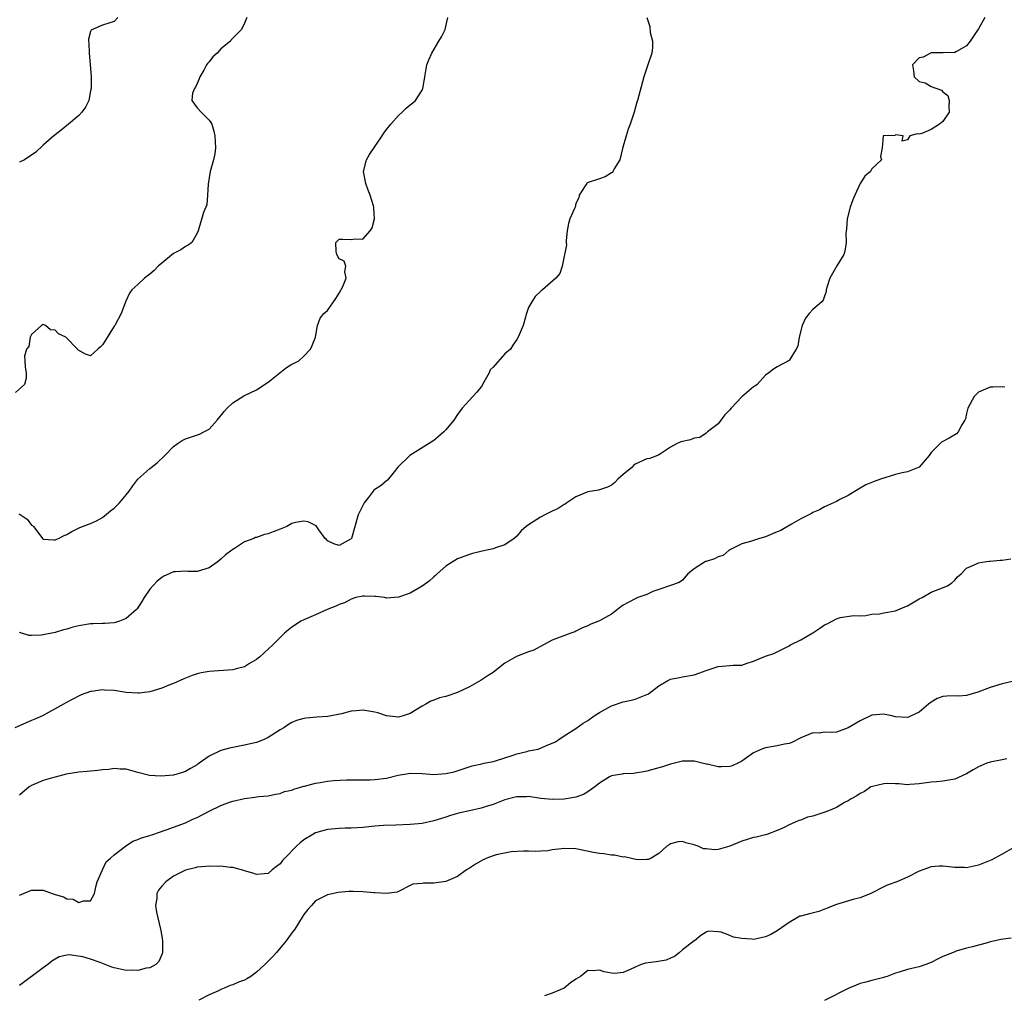
# Model space of a CAD drawing. Units: inches. Extents: x 2604000 to 2607000, y 1503000 to 1506000.
# Drawn here: x 2605869 to 2606035, y 1504308 to 1504473 of the extents above; entities that cross this region are included whole.
import ezdxf

# ---------------------------------------------------------------- set-up
doc = ezdxf.new("R2010")
doc.units = ezdxf.units.IN
doc.header["$MEASUREMENT"] = 0
doc.layers.add('LD26041503_2ft', color=120, linetype='Continuous')

msp = doc.modelspace()

# ---------------------------------------------------------------- linework, layer by layer
at = {"layer": 'LD26041503_2ft'}
for points, elevation in [([(2606032.08, 1504473), (2606031, 1504471.11), (2606030.73, 1504470.73), (2606029.62, 1504469), (2606029, 1504468.22), (2606027.27, 1504467.27), (2606027, 1504467.09), (2606025.05, 1504467.05), (2606025, 1504467.04), (2606023.07, 1504467.07), (2606023, 1504467.05), (2606021.67, 1504466.33), (2606021, 1504466.2), (2606019.87, 1504465), (2606020.01, 1504464.01), (2606020.12, 1504463), (2606021, 1504462.21), (2606021.99, 1504461.99), (2606023, 1504461.37), (2606024.77, 1504460.77), (2606025, 1504460.48), (2606025.83, 1504459.83), (2606026.03, 1504459), (2606025.98, 1504458.02), (2606026.04, 1504457), (2606025, 1504455.47), (2606024.45, 1504455), (2606023, 1504454.12), (2606021.42, 1504453.42), (2606021, 1504453.31), (2606020.65, 1504453.35), (2606019.43, 1504453), (2606019, 1504452.35), (2606018.13, 1504452.13), (2606018.26, 1504453), (2606017, 1504453.18), (2606016.91, 1504453.09), (2606015, 1504453.05), (2606014.9, 1504453), (2606014.72, 1504451), (2606014.48, 1504449.52), (2606014.63, 1504449), (2606013, 1504447.44), (2606012.74, 1504447), (2606011.8, 1504446.2), (2606011.01, 1504445), (2606010.1, 1504443), (2606009.77, 1504442.23), (2606009.33, 1504441), (2606008.8, 1504439), (2606008.69, 1504437.31), (2606008.6, 1504436.6), (2606008.63, 1504435), (2606008.44, 1504433.56), (2606008.24, 1504433), (2606007.08, 1504431.08), (2606005.87, 1504429), (2606005.4, 1504427.4), (2606005.3, 1504427), (2606005.3, 1504426.7), (2606005, 1504425.95), (2606004.76, 1504425.24), (2606004.56, 1504425), (2606003, 1504423.67), (2606002.4, 1504423), (2606001.77, 1504422.23), (2606001.2, 1504421), (2606000.73, 1504419), (2606000.5, 1504417.5), (2606000.23, 1504417), (2605999, 1504415.07), (2605997, 1504414), (2605996.4, 1504413.6), (2605995.58, 1504413), (2605995, 1504412.61), (2605993.6, 1504411), (2605993.25, 1504410.75), (2605993, 1504410.6), (2605991, 1504408.9), (2605989.2, 1504407), (2605989, 1504406.71), (2605988.14, 1504405.86), (2605987.47, 1504405), (2605987, 1504404.36), (2605985.23, 1504403), (2605985.12, 1504402.88), (2605985, 1504402.81), (2605983.93, 1504402.07), (2605983, 1504401.94), (2605982.34, 1504401.66), (2605980.7, 1504401.3), (2605980, 1504401), (2605979, 1504400.43), (2605977.27, 1504399.27), (2605977, 1504399.1), (2605976.76, 1504399), (2605975.48, 1504398.52), (2605975, 1504398.46), (2605973, 1504397.55), (2605972.7, 1504397.3), (2605972.43, 1504397), (2605971, 1504395.83), (2605970.09, 1504395), (2605969.55, 1504394.45), (2605969, 1504394.02), (2605968.34, 1504393.66), (2605966.82, 1504393.18), (2605965, 1504392.86), (2605963, 1504392.04), (2605961.44, 1504391), (2605961.19, 1504390.81), (2605961, 1504390.73), (2605959.97, 1504390.03), (2605959, 1504389.61), (2605957.76, 1504389), (2605957, 1504388.6), (2605955.78, 1504387.78), (2605955, 1504387.32), (2605954.59, 1504387), (2605953.72, 1504386.28), (2605953, 1504385.41), (2605952.58, 1504385), (2605951, 1504383.92), (2605949.4, 1504383.4), (2605949, 1504383.24), (2605947.14, 1504382.86), (2605945.54, 1504382.46), (2605945, 1504382.28), (2605943, 1504381.56), (2605942.06, 1504381), (2605941, 1504380.29), (2605939.55, 1504379), (2605939.27, 1504378.73), (2605939, 1504378.53), (2605938.2, 1504377.8), (2605937, 1504376.96), (2605935, 1504375.77), (2605933, 1504375.07), (2605931, 1504374.93), (2605930.65, 1504375), (2605929.2, 1504375.2), (2605929, 1504375.19), (2605927.27, 1504375.27), (2605927, 1504375.24), (2605925.83, 1504375), (2605925, 1504374.75), (2605923.9, 1504374.1), (2605923, 1504373.81), (2605922.45, 1504373.55), (2605920.96, 1504373), (2605919, 1504372.09), (2605917, 1504371.24), (2605916.51, 1504371), (2605915.6, 1504370.39), (2605915, 1504370.03), (2605914.42, 1504369.58), (2605913.77, 1504369), (2605913, 1504368.27), (2605911.78, 1504367), (2605909.61, 1504365), (2605909, 1504364.53), (2605907.85, 1504363.85), (2605907, 1504363.32), (2605905.81, 1504363), (2605905, 1504362.81), (2605901, 1504362.53), (2605899.7, 1504362.3), (2605899, 1504362.12), (2605898.17, 1504361.83), (2605897, 1504361.4), (2605896.74, 1504361.26), (2605895, 1504360.51), (2605894.23, 1504360.23), (2605893, 1504359.68), (2605891, 1504359.08), (2605889.17, 1504358.83), (2605889, 1504358.83), (2605887.02, 1504358.98), (2605885, 1504359.29), (2605883.36, 1504359.36), (2605883, 1504359.42), (2605881.14, 1504359.14), (2605881, 1504359.14), (2605879.4, 1504358.6), (2605877.67, 1504357.67), (2605876.78, 1504357.22), (2605876.42, 1504357), (2605872.88, 1504355), (2605871.56, 1504354.44), (2605871, 1504354.23), (2605868.17, 1504353)], 8140), ([(2605907.39, 1504473), (2605907, 1504472.08), (2605906.49, 1504471), (2605905, 1504469.52), (2605904.76, 1504469.24), (2605904.63, 1504469), (2605903, 1504467.73), (2605902.38, 1504467), (2605901.63, 1504466.37), (2605901, 1504465.53), (2605900.73, 1504465.27), (2605900.6, 1504465), (2605900.1, 1504464.1), (2605899.43, 1504463), (2605899.35, 1504462.65), (2605899, 1504461.89), (2605898.73, 1504461.27), (2605898.56, 1504461), (2605898.22, 1504460.22), (2605898.11, 1504459), (2605899, 1504457.76), (2605899.66, 1504457), (2605900.36, 1504456.36), (2605901, 1504455.66), (2605901.3, 1504455.3), (2605901.45, 1504455), (2605901.83, 1504453.83), (2605902.01, 1504453), (2605902.03, 1504452.03), (2605902.11, 1504451), (2605901.99, 1504450.01), (2605901.76, 1504449), (2605901.19, 1504447), (2605900.84, 1504444.84), (2605900.76, 1504443), (2605900.62, 1504441.38), (2605900.07, 1504440.07), (2605899.16, 1504437), (2605899, 1504436.57), (2605898.07, 1504435), (2605897.46, 1504434.54), (2605897, 1504434.31), (2605896.25, 1504433.75), (2605895, 1504433.14), (2605893, 1504431.54), (2605892.41, 1504431), (2605891.73, 1504430.27), (2605891, 1504429.66), (2605890.12, 1504429), (2605889, 1504427.93), (2605887.98, 1504427), (2605887.57, 1504426.43), (2605886.92, 1504425.08), (2605886.16, 1504423), (2605885.08, 1504421), (2605885, 1504420.89), (2605883.51, 1504418.49), (2605883, 1504417.7), (2605882.65, 1504417.35), (2605882.19, 1504417), (2605881, 1504415.87), (2605880.13, 1504416.13), (2605878.85, 1504416.85), (2605878.79, 1504417), (2605876.81, 1504419), (2605875.57, 1504419.57), (2605875, 1504420.18), (2605874.22, 1504420.22), (2605873.35, 1504421), (2605873, 1504421.14), (2605872.89, 1504421.11), (2605872.67, 1504421), (2605871, 1504419.46), (2605870.78, 1504419), (2605870.55, 1504417.45), (2605870.17, 1504417), (2605869.81, 1504415.81), (2605869.9, 1504415), (2605869.93, 1504413.93), (2605870.12, 1504413), (2605870.08, 1504412.08), (2605869.85, 1504411), (2605868.32, 1504409.68)], 8134), ([(2605868.86, 1504389.14), (2605869.07, 1504389.07), (2605870.26, 1504388.26), (2605871, 1504387.26), (2605871.16, 1504387.16), (2605871.32, 1504387), (2605872.92, 1504384.92), (2605873, 1504384.87), (2605874.76, 1504384.76), (2605875, 1504384.77), (2605875.59, 1504385), (2605876.53, 1504385.47), (2605877, 1504385.66), (2605877.82, 1504386.18), (2605879.17, 1504386.83), (2605881, 1504387.52), (2605882, 1504388), (2605883, 1504388.51), (2605884.36, 1504389.64), (2605885, 1504390.09), (2605885.89, 1504391), (2605887, 1504392.34), (2605887.5, 1504393), (2605888.1, 1504393.9), (2605889, 1504395.04), (2605891, 1504396.83), (2605891.25, 1504397), (2605892.23, 1504397.77), (2605893.56, 1504399), (2605895, 1504400.52), (2605895.61, 1504401), (2605896.45, 1504401.55), (2605897, 1504401.84), (2605899.4, 1504402.6), (2605900.15, 1504403), (2605901, 1504403.48), (2605902.38, 1504405), (2605903.55, 1504406.45), (2605904.07, 1504407), (2605905, 1504407.9), (2605906.89, 1504409.11), (2605909, 1504410.1), (2605911, 1504411.42), (2605914.11, 1504413.89), (2605915, 1504414.43), (2605915.4, 1504414.6), (2605916.16, 1504415), (2605917, 1504415.79), (2605918.16, 1504417), (2605918.4, 1504417.6), (2605918.99, 1504419), (2605919.35, 1504421), (2605919.78, 1504422.22), (2605920.42, 1504423), (2605921, 1504423.53), (2605922.45, 1504425.55), (2605923, 1504426.42), (2605923.59, 1504427.59), (2605924.15, 1504429), (2605923.94, 1504430.06), (2605924.1, 1504431), (2605923.86, 1504431.86), (2605923, 1504432.26), (2605922.57, 1504433), (2605922.49, 1504433.51), (2605922.42, 1504435), (2605923, 1504435.54), (2605923.56, 1504435.56), (2605925, 1504435.53), (2605925.64, 1504435.64), (2605927, 1504435.56), (2605928.24, 1504437), (2605928.54, 1504437.46), (2605928.98, 1504439), (2605928.83, 1504440.83), (2605928.84, 1504441), (2605928.79, 1504441.21), (2605928.25, 1504443), (2605927.87, 1504443.87), (2605927.47, 1504445), (2605927.09, 1504447), (2605927.6, 1504449), (2605928.11, 1504449.89), (2605930.28, 1504453), (2605930.53, 1504453.47), (2605931, 1504454.11), (2605931.71, 1504455), (2605933, 1504456.47), (2605933.62, 1504457), (2605934.32, 1504457.68), (2605935, 1504458.28), (2605935.42, 1504458.58), (2605935.87, 1504459), (2605937, 1504460.76), (2605937.11, 1504461), (2605937.42, 1504462.58), (2605937.44, 1504463), (2605937.82, 1504465), (2605938.15, 1504465.85), (2605938.64, 1504467), (2605939.85, 1504469), (2605940.27, 1504469.73), (2605940.91, 1504471), (2605941, 1504471.48), (2605941.37, 1504473)], 8136), ([(2605974.96, 1504473), (2605975.5, 1504471.5), (2605975.53, 1504470.47), (2605975.94, 1504469), (2605975.94, 1504467.94), (2605975.8, 1504467), (2605975.16, 1504465), (2605974.45, 1504463), (2605973.41, 1504459), (2605973.3, 1504458.7), (2605972.81, 1504457), (2605972.15, 1504455), (2605971.84, 1504454.16), (2605971.46, 1504453), (2605970.87, 1504450.87), (2605970.41, 1504449), (2605969.46, 1504447.46), (2605969.25, 1504447), (2605969.15, 1504446.86), (2605969, 1504446.75), (2605967.91, 1504446.09), (2605967, 1504445.74), (2605964.92, 1504445.08), (2605964.83, 1504445), (2605964.57, 1504444.57), (2605963.56, 1504443), (2605963.46, 1504442.54), (2605963, 1504441.6), (2605962.84, 1504441), (2605962.75, 1504440.75), (2605961.99, 1504439), (2605961.76, 1504438.24), (2605961.53, 1504437), (2605961.35, 1504435.35), (2605961.35, 1504435), (2605961.4, 1504434.6), (2605960.66, 1504431), (2605960.25, 1504429.75), (2605959.6, 1504429), (2605957.35, 1504427), (2605957.14, 1504426.86), (2605956.13, 1504425.87), (2605955.53, 1504425), (2605955, 1504424), (2605954.67, 1504423), (2605954.08, 1504421), (2605953.26, 1504419), (2605953, 1504418.64), (2605952.36, 1504417.64), (2605951.93, 1504417), (2605951, 1504416.18), (2605949, 1504413.94), (2605948.53, 1504413.47), (2605948.31, 1504413), (2605947.19, 1504411), (2605947.15, 1504410.85), (2605947, 1504410.64), (2605946.27, 1504409.73), (2605945.6, 1504409), (2605945, 1504408.37), (2605943.8, 1504407), (2605943, 1504405.93), (2605942.37, 1504405), (2605941, 1504403.33), (2605940.67, 1504403), (2605939.75, 1504402.25), (2605939, 1504401.57), (2605934.94, 1504399), (2605932.93, 1504397.07), (2605932.26, 1504396.26), (2605931.15, 1504394.85), (2605931, 1504394.76), (2605930.07, 1504393.93), (2605929, 1504393.27), (2605928.85, 1504393.15), (2605928.73, 1504393), (2605927.87, 1504391.87), (2605927.19, 1504391), (2605926.19, 1504389), (2605925.05, 1504385), (2605925, 1504384.93), (2605923, 1504383.79), (2605922.1, 1504384.1), (2605921, 1504384.6), (2605920.83, 1504384.83), (2605920.65, 1504385), (2605919.54, 1504386.46), (2605919.11, 1504387.11), (2605917.78, 1504387.78), (2605917, 1504387.93), (2605915.67, 1504387.67), (2605915, 1504387.5), (2605914.14, 1504387), (2605913.33, 1504386.67), (2605913, 1504386.56), (2605911.86, 1504386.14), (2605911, 1504385.78), (2605910.35, 1504385.65), (2605909, 1504385.14), (2605908.87, 1504385.13), (2605908.56, 1504385), (2605907, 1504384.41), (2605905.31, 1504383.31), (2605905, 1504383.14), (2605904.85, 1504383), (2605903.76, 1504382.24), (2605903, 1504381.5), (2605902.4, 1504381), (2605901, 1504380.04), (2605899, 1504379.42), (2605897.44, 1504379.44), (2605897, 1504379.46), (2605895.34, 1504379.34), (2605895, 1504379.35), (2605894.27, 1504379), (2605893.36, 1504378.64), (2605893, 1504378.41), (2605892.24, 1504377.76), (2605891, 1504376.42), (2605890.03, 1504375), (2605889.66, 1504374.34), (2605888.87, 1504373.13), (2605888.75, 1504373), (2605887, 1504371.46), (2605885.85, 1504371), (2605885.22, 1504370.78), (2605885, 1504370.73), (2605883.38, 1504370.62), (2605883, 1504370.62), (2605881.43, 1504370.57), (2605881, 1504370.58), (2605879, 1504370.26), (2605877.98, 1504370.02), (2605877, 1504369.69), (2605876.44, 1504369.56), (2605875, 1504369.09), (2605873, 1504368.7), (2605872.66, 1504368.66), (2605871, 1504368.61), (2605870.62, 1504368.62), (2605869, 1504369.09)], 8138), ([(2605885.6, 1504473), (2605885, 1504472.34), (2605884.08, 1504472.08), (2605883, 1504471.72), (2605881.31, 1504471), (2605881.11, 1504470.89), (2605881, 1504470.64), (2605880.64, 1504469.36), (2605880.62, 1504469), (2605880.68, 1504468.68), (2605880.73, 1504467), (2605880.93, 1504465.07), (2605881.08, 1504463), (2605881.06, 1504461), (2605881, 1504460.64), (2605880.67, 1504459), (2605880.15, 1504457.85), (2605879.52, 1504457), (2605879, 1504456.45), (2605877.27, 1504455), (2605876.02, 1504453.98), (2605875, 1504453.2), (2605874.76, 1504453), (2605873, 1504451.44), (2605871.74, 1504450.26), (2605869.82, 1504449), (2605869, 1504448.57)], 8132), ([(2606035.44, 1504410.56), (2606035, 1504410.6), (2606033.45, 1504410.55), (2606033, 1504410.58), (2606031, 1504409.69), (2606030.3, 1504409), (2606029.21, 1504407), (2606029, 1504406.13), (2606028.81, 1504405.19), (2606028.71, 1504405), (2606028.19, 1504404.19), (2606027.6, 1504403), (2606027.3, 1504402.7), (2606026.04, 1504401.96), (2606024.76, 1504401.24), (2606024.49, 1504401), (2606023, 1504399.5), (2606022.67, 1504399), (2606020.97, 1504397.03), (2606019, 1504396.26), (2606018.1, 1504396.1), (2606017, 1504395.79), (2606014.43, 1504395), (2606013.38, 1504394.62), (2606011.97, 1504394.03), (2606011, 1504393.5), (2606009, 1504392.26), (2606007.56, 1504391.56), (2606007, 1504391.26), (2606005, 1504390.33), (2606004.16, 1504389.84), (2606003, 1504389.38), (2606002.77, 1504389.23), (2606001, 1504388.29), (2605999.41, 1504387.41), (2605997.64, 1504386.36), (2605997, 1504386.11), (2605996.23, 1504385.77), (2605995, 1504385.27), (2605994.01, 1504385), (2605993, 1504384.64), (2605992.48, 1504384.48), (2605991, 1504384.11), (2605989, 1504383.09), (2605988.87, 1504383), (2605987.89, 1504382.11), (2605987, 1504381.89), (2605986.42, 1504381.58), (2605985, 1504381.13), (2605984.9, 1504381.1), (2605984.72, 1504381), (2605983, 1504379.89), (2605981.92, 1504379), (2605981, 1504377.96), (2605980.43, 1504377.57), (2605978.98, 1504377.02), (2605977, 1504376.37), (2605976.01, 1504376.01), (2605975, 1504375.55), (2605973.46, 1504375), (2605973, 1504374.82), (2605971, 1504373.75), (2605970.56, 1504373.44), (2605970.04, 1504373), (2605969, 1504372.22), (2605967, 1504371.1), (2605965.49, 1504370.51), (2605965, 1504370.24), (2605964.12, 1504369.88), (2605963, 1504369.31), (2605962.79, 1504369.21), (2605962.16, 1504369), (2605960.33, 1504368.33), (2605959, 1504367.8), (2605957.52, 1504367), (2605955.86, 1504366.14), (2605955, 1504365.86), (2605952.93, 1504365.07), (2605951, 1504363.92), (2605949.35, 1504362.65), (2605949, 1504362.35), (2605948.17, 1504361.83), (2605947, 1504361.06), (2605945, 1504359.95), (2605942.99, 1504358.99), (2605941, 1504358.29), (2605939.94, 1504358.06), (2605939, 1504357.67), (2605938.49, 1504357.51), (2605937.64, 1504357), (2605937, 1504356.67), (2605935, 1504355.41), (2605933.82, 1504355), (2605933, 1504354.8), (2605931, 1504355.03), (2605929.54, 1504355.54), (2605929, 1504355.67), (2605927, 1504356.01), (2605925.86, 1504355.86), (2605925, 1504355.81), (2605923.39, 1504355.39), (2605921.06, 1504354.94), (2605919.2, 1504354.8), (2605917.37, 1504354.63), (2605917, 1504354.57), (2605915.78, 1504354.22), (2605915, 1504353.88), (2605914.44, 1504353.56), (2605913.64, 1504353), (2605913, 1504352.64), (2605911, 1504351.34), (2605910.29, 1504351), (2605909, 1504350.54), (2605907.74, 1504350.26), (2605907, 1504350.08), (2605905, 1504349.7), (2605904.44, 1504349.56), (2605903, 1504349.15), (2605901, 1504348.19), (2605899.34, 1504347), (2605899.13, 1504346.87), (2605899, 1504346.77), (2605897.86, 1504346.14), (2605897, 1504345.62), (2605896.54, 1504345.46), (2605895, 1504344.99), (2605892.85, 1504344.85), (2605890.96, 1504344.96), (2605889, 1504345.45), (2605887, 1504346.03), (2605885.99, 1504346.01), (2605885, 1504346.11), (2605884.06, 1504345.94), (2605883, 1504345.89), (2605882.23, 1504345.77), (2605881, 1504345.68), (2605880.4, 1504345.6), (2605879, 1504345.49), (2605876.85, 1504345.15), (2605875, 1504344.68), (2605874.53, 1504344.53), (2605873, 1504344.09), (2605871.41, 1504343.41), (2605871, 1504343.26), (2605870.6, 1504343), (2605869, 1504341.62)], 8142), ([(2605869, 1504324.75), (2605871, 1504325.59), (2605872.45, 1504325.55), (2605873, 1504325.59), (2605874.52, 1504325), (2605875, 1504324.84), (2605876.43, 1504324.43), (2605877, 1504324.11), (2605878.02, 1504324.02), (2605879, 1504323.48), (2605879.78, 1504323.78), (2605881, 1504323.78), (2605881.63, 1504325), (2605881.87, 1504326.13), (2605882.09, 1504327), (2605882.98, 1504329), (2605883.64, 1504330.36), (2605884.35, 1504331), (2605885, 1504331.53), (2605886.9, 1504333), (2605888.15, 1504333.85), (2605889, 1504334.11), (2605889.59, 1504334.41), (2605891, 1504334.83), (2605891.12, 1504334.88), (2605891.52, 1504335), (2605893.75, 1504335.75), (2605897, 1504336.96), (2605898.39, 1504337.61), (2605899, 1504337.84), (2605901, 1504338.9), (2605903, 1504339.88), (2605904.44, 1504340.44), (2605905, 1504340.59), (2605907, 1504341.07), (2605908.74, 1504341.26), (2605909, 1504341.33), (2605909.39, 1504341.39), (2605911, 1504341.53), (2605912.21, 1504341.79), (2605913, 1504341.92), (2605913.77, 1504342.23), (2605915, 1504342.49), (2605915.35, 1504342.65), (2605917, 1504343.12), (2605917.15, 1504343.15), (2605919, 1504343.66), (2605919.76, 1504343.76), (2605921, 1504343.98), (2605922.08, 1504344.08), (2605924.21, 1504344.21), (2605925, 1504344.23), (2605926.21, 1504344.21), (2605927, 1504344.23), (2605928.2, 1504344.2), (2605929, 1504344.24), (2605931, 1504344.49), (2605932.98, 1504344.98), (2605934.72, 1504345.28), (2605935, 1504345.34), (2605937, 1504345.29), (2605939, 1504345.13), (2605941, 1504345.27), (2605942.41, 1504345.59), (2605943.94, 1504346.06), (2605945.44, 1504346.56), (2605947.07, 1504346.93), (2605947.48, 1504347), (2605949, 1504347.33), (2605949.43, 1504347.43), (2605952.39, 1504348.39), (2605953, 1504348.62), (2605954.7, 1504349), (2605955, 1504349.09), (2605956.59, 1504349.41), (2605957, 1504349.56), (2605958, 1504350), (2605959, 1504350.38), (2605959.42, 1504350.58), (2605960.12, 1504351), (2605961, 1504351.64), (2605963, 1504352.88), (2605964.21, 1504353.79), (2605965, 1504354.22), (2605966.06, 1504355), (2605967, 1504355.59), (2605969, 1504356.72), (2605971, 1504357.41), (2605972.33, 1504357.67), (2605973, 1504357.83), (2605974.41, 1504358.41), (2605975, 1504358.62), (2605975.23, 1504358.77), (2605977, 1504360.09), (2605978.54, 1504361), (2605979, 1504361.22), (2605980.47, 1504361.53), (2605981, 1504361.61), (2605983, 1504361.95), (2605983.78, 1504362.22), (2605985, 1504362.69), (2605987, 1504363.37), (2605989, 1504363.51), (2605989.58, 1504363.58), (2605991, 1504363.6), (2605991.92, 1504363.92), (2605993, 1504364.25), (2605995, 1504365.1), (2605996.42, 1504365.58), (2605999, 1504366.86), (2605999.23, 1504367), (2606001, 1504367.86), (2606003, 1504369.07), (2606004.19, 1504369.81), (2606005, 1504370.4), (2606005.45, 1504370.55), (2606007, 1504371.41), (2606007.66, 1504371.66), (2606009.95, 1504371.95), (2606011, 1504371.91), (2606011.96, 1504371.96), (2606013, 1504372.18), (2606014.27, 1504372.27), (2606015, 1504372.44), (2606017, 1504372.79), (2606018.58, 1504373.42), (2606019, 1504373.6), (2606021, 1504374.77), (2606021.47, 1504375), (2606023, 1504375.93), (2606024.48, 1504376.48), (2606025.78, 1504377), (2606026.52, 1504377.48), (2606027, 1504377.94), (2606027.49, 1504378.51), (2606028.06, 1504379), (2606029, 1504380), (2606030.69, 1504380.69), (2606031, 1504380.89), (2606031.66, 1504381), (2606032.84, 1504381.16), (2606033, 1504381.15), (2606034.7, 1504381.3), (2606035, 1504381.31), (2606036.47, 1504381.53)], 8144), ([(2606037, 1504360.91), (2606035, 1504360.43), (2606033, 1504359.82), (2606030.92, 1504359), (2606029, 1504358.44), (2606027.67, 1504358.33), (2606027, 1504358.41), (2606025.67, 1504358.33), (2606025, 1504358.31), (2606024.02, 1504357.98), (2606023, 1504357.36), (2606022.56, 1504357), (2606021, 1504355.65), (2606019.66, 1504355), (2606019.21, 1504354.79), (2606019, 1504354.74), (2606017, 1504354.87), (2606016.35, 1504355), (2606015.27, 1504355.27), (2606015, 1504355.31), (2606013, 1504355.15), (2606011, 1504354.18), (2606009, 1504352.98), (2606007, 1504352.29), (2606006.19, 1504352.19), (2606005, 1504352.24), (2606004.11, 1504352.11), (2606003, 1504352.15), (2606001, 1504351.28), (2605999.49, 1504350.51), (2605999, 1504350.35), (2605998.23, 1504350.23), (2605997, 1504349.93), (2605995, 1504349.61), (2605994.54, 1504349.46), (2605993, 1504348.79), (2605991, 1504347.35), (2605990.34, 1504347), (2605989.42, 1504346.58), (2605989, 1504346.47), (2605987.58, 1504346.42), (2605987, 1504346.43), (2605985.15, 1504346.85), (2605985, 1504346.87), (2605983, 1504347.36), (2605981.36, 1504347.36), (2605981, 1504347.37), (2605979, 1504346.88), (2605977.61, 1504346.39), (2605977, 1504346.24), (2605975, 1504345.68), (2605974.41, 1504345.59), (2605973, 1504345.32), (2605972.7, 1504345.3), (2605971, 1504345.25), (2605970.81, 1504345.19), (2605969.68, 1504345), (2605969, 1504344.86), (2605968.69, 1504344.69), (2605967, 1504343.63), (2605966.21, 1504343), (2605965, 1504342.17), (2605964.25, 1504341.75), (2605963, 1504341.26), (2605961, 1504340.95), (2605959, 1504340.91), (2605957.05, 1504341.05), (2605955, 1504341.38), (2605954.66, 1504341.34), (2605953, 1504341.36), (2605952.74, 1504341.26), (2605951, 1504340.83), (2605949, 1504340.06), (2605947.65, 1504339.65), (2605947, 1504339.44), (2605945.01, 1504339), (2605943.38, 1504338.62), (2605941.8, 1504338.2), (2605941, 1504337.92), (2605939, 1504337.29), (2605937, 1504336.85), (2605935, 1504336.67), (2605932.57, 1504336.57), (2605930.47, 1504336.47), (2605929, 1504336.36), (2605927, 1504336.15), (2605925, 1504336.02), (2605924.03, 1504336.03), (2605923, 1504335.99), (2605921, 1504335.82), (2605919, 1504335.24), (2605918.55, 1504335), (2605917, 1504334.06), (2605916.41, 1504333.59), (2605915.79, 1504333), (2605913.8, 1504331), (2605913.42, 1504330.58), (2605913, 1504330.02), (2605912.41, 1504329.59), (2605911.66, 1504329), (2605911, 1504328.38), (2605910.33, 1504328.33), (2605909, 1504328.19), (2605908.42, 1504328.42), (2605907, 1504328.84), (2605906.89, 1504328.89), (2605905, 1504329.38), (2605904.6, 1504329.4), (2605903, 1504329.61), (2605902.43, 1504329.57), (2605901, 1504329.61), (2605900.46, 1504329.54), (2605899, 1504329.43), (2605898.66, 1504329.34), (2605897, 1504328.97), (2605895, 1504327.92), (2605893.7, 1504327), (2605893, 1504326.22), (2605892.46, 1504325.54), (2605892.18, 1504325), (2605892.16, 1504324.16), (2605891.96, 1504323), (2605892.14, 1504321.86), (2605892.8, 1504319), (2605893, 1504317.77), (2605893.15, 1504317), (2605893.13, 1504315.13), (2605893.14, 1504315), (2605893.11, 1504314.89), (2605893, 1504314.69), (2605892.51, 1504313.49), (2605892.01, 1504313), (2605891, 1504312.46), (2605890.39, 1504312.39), (2605889, 1504311.98), (2605888.04, 1504312.04), (2605887, 1504312), (2605885, 1504312.46), (2605884.58, 1504312.58), (2605882.63, 1504313.37), (2605881, 1504313.92), (2605879.69, 1504314.31), (2605877.37, 1504314.63), (2605877, 1504314.58), (2605875.68, 1504314.32), (2605875, 1504313.93), (2605874.44, 1504313.56), (2605873.75, 1504313), (2605873, 1504312.42), (2605869, 1504309.47)], 8146), ([(2606035.78, 1504347.78), (2606035, 1504347.6), (2606033.27, 1504347.27), (2606033, 1504347.21), (2606032.44, 1504347), (2606031.42, 1504346.58), (2606031, 1504346.38), (2606030.1, 1504345.9), (2606029, 1504345.22), (2606027, 1504344.35), (2606025, 1504344.01), (2606023.9, 1504343.9), (2606023, 1504343.84), (2606021, 1504343.55), (2606019.44, 1504343.44), (2606019, 1504343.38), (2606017.55, 1504343.55), (2606017, 1504343.53), (2606015.61, 1504343.61), (2606015, 1504343.56), (2606013.1, 1504343.1), (2606012.85, 1504343), (2606011.75, 1504342.25), (2606011, 1504341.92), (2606010.47, 1504341.53), (2606009.48, 1504341), (2606009, 1504340.69), (2606008.37, 1504340.37), (2606007, 1504339.56), (2606005.68, 1504339), (2606005.22, 1504338.78), (2606003.69, 1504338.31), (2606003, 1504338.06), (2606002.12, 1504337.88), (2606001, 1504337.41), (2606000.65, 1504337.35), (2605999.91, 1504337), (2605999, 1504336.6), (2605998.18, 1504336.18), (2605997, 1504335.66), (2605995.23, 1504335), (2605995, 1504334.93), (2605993.46, 1504334.54), (2605993, 1504334.47), (2605991, 1504333.85), (2605989, 1504333), (2605987, 1504332.46), (2605986.4, 1504332.4), (2605985, 1504332.53), (2605984.54, 1504332.54), (2605983.63, 1504333), (2605983, 1504333.24), (2605981.55, 1504333.55), (2605981, 1504333.8), (2605980.25, 1504333.75), (2605979, 1504333.42), (2605978.76, 1504333.24), (2605978.36, 1504333), (2605977, 1504331.77), (2605975.71, 1504331), (2605975.23, 1504330.77), (2605975, 1504330.74), (2605973.32, 1504330.68), (2605971.19, 1504331.19), (2605971, 1504331.17), (2605969.5, 1504331.5), (2605969, 1504331.5), (2605967.7, 1504331.7), (2605967, 1504331.76), (2605965.95, 1504331.95), (2605963, 1504332.53), (2605961, 1504332.6), (2605960.53, 1504332.53), (2605959, 1504332.37), (2605958.24, 1504332.24), (2605957, 1504332.18), (2605956.12, 1504332.12), (2605955, 1504332.16), (2605954.14, 1504332.14), (2605952.03, 1504332.03), (2605949.52, 1504331.52), (2605949, 1504331.37), (2605947.94, 1504331), (2605947.3, 1504330.7), (2605946.03, 1504329.97), (2605945, 1504329.29), (2605944.49, 1504329), (2605943, 1504327.9), (2605941, 1504327.04), (2605939, 1504326.73), (2605937.24, 1504326.76), (2605937, 1504326.71), (2605935.41, 1504326.59), (2605935, 1504326.35), (2605933, 1504325.37), (2605932.77, 1504325.23), (2605931, 1504325), (2605929, 1504325.13), (2605928.89, 1504325.11), (2605927, 1504325.31), (2605925.37, 1504325.37), (2605924.65, 1504325.35), (2605922.81, 1504325.19), (2605921, 1504324.78), (2605919, 1504323.77), (2605918.34, 1504323), (2605917.69, 1504322.31), (2605917, 1504321.45), (2605916.75, 1504321), (2605915.5, 1504319), (2605915.3, 1504318.7), (2605915, 1504318.34), (2605914.03, 1504317), (2605912.32, 1504315), (2605911.7, 1504314.3), (2605911, 1504313.57), (2605910.7, 1504313.3), (2605910.45, 1504313), (2605909, 1504311.69), (2605908.04, 1504311), (2605907.41, 1504310.59), (2605907, 1504310.37), (2605906, 1504310), (2605905, 1504309.56), (2605904.56, 1504309.44), (2605903.55, 1504309), (2605903, 1504308.79), (2605902.58, 1504308.58), (2605901, 1504307.87), (2605899.3, 1504307)], 8148), ([(2606037, 1504332.77), (2606035, 1504331.65), (2606033.76, 1504331), (2606033.28, 1504330.72), (2606033, 1504330.58), (2606031, 1504329.78), (2606029, 1504329.34), (2606028.63, 1504329.37), (2606027, 1504329.37), (2606026.54, 1504329.46), (2606025, 1504329.62), (2606024.39, 1504329.61), (2606023, 1504329.5), (2606021.59, 1504329), (2606021, 1504328.77), (2606019, 1504327.75), (2606017.24, 1504327), (2606015.6, 1504326.4), (2606015, 1504326.12), (2606012.82, 1504325), (2606011, 1504324.25), (2606010.03, 1504324.03), (2606007, 1504323.16), (2606005.47, 1504322.53), (2606004.02, 1504321.98), (2606002.45, 1504321.55), (2606001, 1504321.2), (2606000.85, 1504321.15), (2605999, 1504320.13), (2605997, 1504318.72), (2605995.9, 1504318.1), (2605995, 1504317.67), (2605993, 1504317.25), (2605992.7, 1504317.3), (2605991, 1504317.39), (2605989.62, 1504317.62), (2605989, 1504317.93), (2605987.51, 1504318.49), (2605987, 1504318.54), (2605985.37, 1504318.63), (2605985, 1504318.49), (2605984.12, 1504317.88), (2605983.05, 1504317), (2605983, 1504316.98), (2605981, 1504315.48), (2605980.46, 1504315), (2605979.65, 1504314.35), (2605979, 1504314.05), (2605978.26, 1504313.74), (2605976.54, 1504313.46), (2605974.76, 1504313.24), (2605974.03, 1504313), (2605973, 1504312.57), (2605972.15, 1504312.15), (2605971, 1504311.67), (2605969.5, 1504311.5), (2605969, 1504311.52), (2605967.77, 1504311.77), (2605967, 1504312.04), (2605965.93, 1504311.92), (2605965, 1504312.02), (2605963.77, 1504311), (2605963, 1504310.54), (2605962.1, 1504309.9), (2605961, 1504309.01), (2605959, 1504308.17), (2605957.71, 1504307.71)], 8150), ([(2606036.54, 1504317.46), (2606034.79, 1504317.21), (2606033.81, 1504317), (2606033, 1504316.81), (2606032.71, 1504316.71), (2606029.99, 1504315.99), (2606029, 1504315.76), (2606027.25, 1504315.25), (2606027, 1504315.17), (2606026.63, 1504315), (2606025, 1504314.34), (2606024.09, 1504313.91), (2606023, 1504313.34), (2606022.11, 1504313), (2606021, 1504312.62), (2606020.5, 1504312.5), (2606019, 1504312.19), (2606017.76, 1504311.76), (2606017, 1504311.56), (2606015.59, 1504311), (2606015.14, 1504310.86), (2606015, 1504310.79), (2606013, 1504310.3), (2606011.99, 1504310.01), (2606011, 1504309.8), (2606009, 1504308.94), (2606005, 1504306.94)], 8152)]:
    msp.add_lwpolyline(points, dxfattribs=dict(at, elevation=elevation))

doc.saveas('drawing.dxf')
